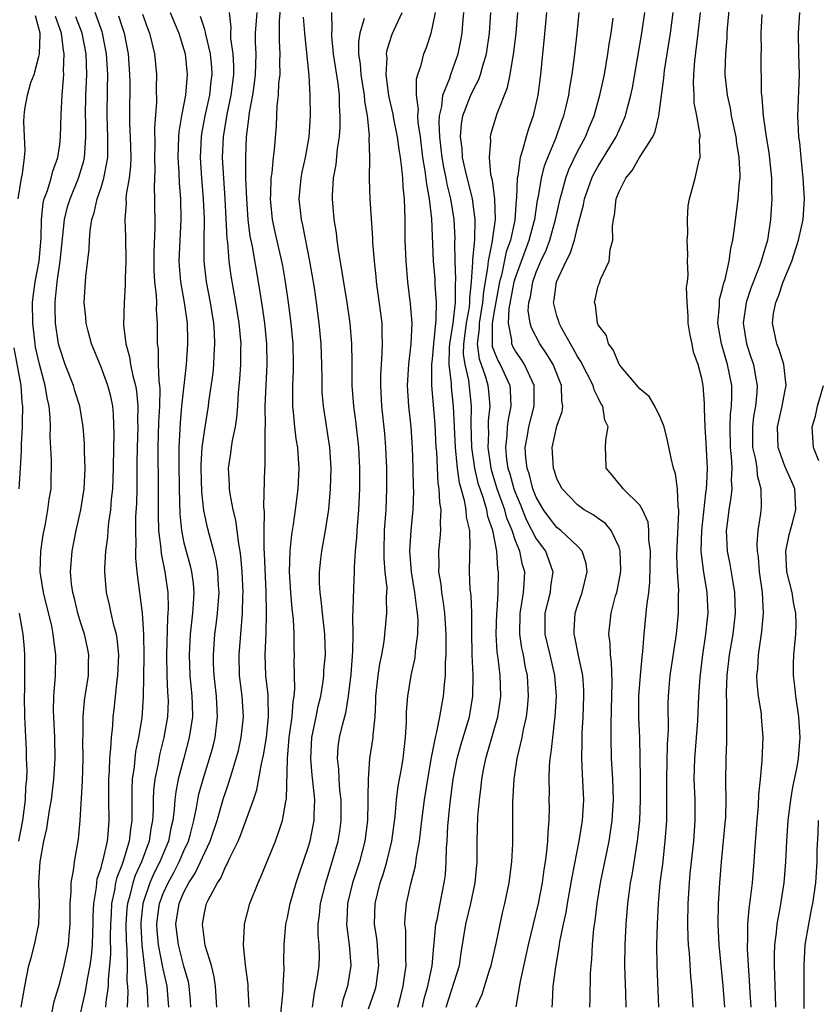
# Model space of a CAD drawing. Units: inches. Extents: x 2610000 to 2613000, y 1533000 to 1536000.
# Drawn here: x 2610405 to 2610482, y 1533757 to 1533852 of the extents above; entities that cross this region are included whole.
import ezdxf

# ---------------------------------------------------------------- set-up
doc = ezdxf.new("R2010")
doc.units = ezdxf.units.IN
doc.header["$MEASUREMENT"] = 0
doc.layers.add('LD26101533_2ft', color=133, linetype='Continuous')

msp = doc.modelspace()

# ---------------------------------------------------------------- linework, layer by layer
at = {"layer": 'LD26101533_2ft'}
for points, elevation in [([(2610427.283, 1533757), (2610427.191, 1533758.809), (2610427.185, 1533759.185), (2610426.949, 1533761.051), (2610426.75, 1533763), (2610426.851, 1533764.851), (2610426.842, 1533765), (2610427.372, 1533767), (2610428.159, 1533769), (2610428.431, 1533769.569), (2610429.828, 1533773), (2610430.241, 1533774.241), (2610430.523, 1533775), (2610430.828, 1533776.828), (2610430.895, 1533777.105), (2610430.992, 1533780.992), (2610431.163, 1533783), (2610431.436, 1533785), (2610431.531, 1533786.469), (2610431.633, 1533787), (2610431.702, 1533787.702), (2610431.638, 1533790.362), (2610431.67, 1533791), (2610431.653, 1533791.653), (2610431.65, 1533793), (2610431.571, 1533794.429), (2610431.444, 1533795.444), (2610431.302, 1533797), (2610431.183, 1533799), (2610431.236, 1533801), (2610431.4, 1533802.6), (2610431.573, 1533803.572), (2610431.782, 1533805), (2610432.03, 1533807), (2610432.115, 1533809), (2610432.061, 1533809.939), (2610431.977, 1533811), (2610431.839, 1533811.839), (2610431.7, 1533813), (2610431.587, 1533814.413), (2610431.513, 1533815), (2610431.497, 1533815.497), (2610431.515, 1533817), (2610431.572, 1533818.429), (2610431.577, 1533819), (2610431.527, 1533821), (2610431.341, 1533823), (2610431.088, 1533825), (2610430.811, 1533827), (2610430.539, 1533828.539), (2610430.45, 1533829), (2610429.8, 1533831.8), (2610429.557, 1533833), (2610429.366, 1533835), (2610429.396, 1533835.396), (2610429.43, 1533837), (2610429.519, 1533837.519), (2610429.646, 1533839), (2610429.744, 1533839.744), (2610429.923, 1533842.077), (2610429.981, 1533843.981), (2610430.112, 1533845), (2610430.165, 1533846.165), (2610430.275, 1533847), (2610430.263, 1533848.262), (2610430.292, 1533849), (2610430.225, 1533850.225), (2610430.211, 1533852.212), (2610430.408, 1533854.408)], 7890), ([(2610473.2, 1533757), (2610473.043, 1533759.043), (2610472.674, 1533763), (2610472.579, 1533765), (2610472.611, 1533767), (2610472.727, 1533769), (2610472.883, 1533771), (2610473.263, 1533774.737), (2610473.303, 1533775.303), (2610473.345, 1533777), (2610473.301, 1533778.7), (2610473.335, 1533781), (2610473.412, 1533782.587), (2610473.416, 1533783), (2610473.396, 1533783.396), (2610473.423, 1533785), (2610473.412, 1533786.588), (2610473.38, 1533787), (2610473.371, 1533787.371), (2610473.426, 1533789), (2610473.657, 1533791), (2610474.008, 1533793), (2610474.252, 1533795), (2610474.192, 1533797), (2610474.004, 1533797.997), (2610473.733, 1533799.733), (2610473.471, 1533801), (2610473.386, 1533803), (2610473.427, 1533803.428), (2610473.631, 1533805), (2610473.836, 1533806.163), (2610473.912, 1533807), (2610473.86, 1533807.86), (2610473.925, 1533809), (2610473.87, 1533810.13), (2610473.762, 1533811), (2610473.722, 1533813), (2610473.769, 1533814.231), (2610473.869, 1533815), (2610473.904, 1533815.904), (2610473.884, 1533817), (2610473.477, 1533819), (2610472.884, 1533821), (2610472.548, 1533823), (2610472.687, 1533824.687), (2610472.685, 1533825), (2610472.711, 1533825.289), (2610473, 1533826.346), (2610473.116, 1533826.884), (2610473.232, 1533827.232), (2610473.63, 1533829), (2610473.783, 1533830.217), (2610473.982, 1533831), (2610474.151, 1533832.151), (2610474.516, 1533835), (2610474.636, 1533836.636), (2610474.682, 1533837), (2610474.69, 1533837.31), (2610474.604, 1533839), (2610474.369, 1533840.369), (2610474.297, 1533841), (2610473.872, 1533843), (2610473.749, 1533843.748), (2610473.472, 1533845), (2610473.285, 1533846.715), (2610473.262, 1533847), (2610473.261, 1533847.261), (2610473.297, 1533849), (2610473.436, 1533850.564), (2610473.448, 1533851), (2610473.484, 1533851.484), (2610473.742, 1533854.258)], 7920), ([(2610404.995, 1533835), (2610405.307, 1533837), (2610405.411, 1533837.411), (2610405.615, 1533839), (2610405.68, 1533839.68), (2610405.548, 1533842.452), (2610405.568, 1533843), (2610405.652, 1533843.652), (2610405.895, 1533845), (2610406.217, 1533846.217), (2610406.531, 1533847), (2610407, 1533848.741), (2610407.052, 1533849), (2610407.125, 1533850.875), (2610407.109, 1533851), (2610406.656, 1533852.656)], 7870), ([(2610405.298, 1533757), (2610405.639, 1533759), (2610406.019, 1533761), (2610406.261, 1533761.739), (2610406.577, 1533763), (2610406.973, 1533765), (2610407.044, 1533766.956), (2610406.986, 1533769), (2610407.116, 1533771), (2610407.473, 1533773), (2610407.76, 1533774.24), (2610408.017, 1533776.017), (2610408.195, 1533777), (2610408.433, 1533779), (2610408.561, 1533781), (2610408.536, 1533783), (2610408.425, 1533785), (2610408.409, 1533785.591), (2610408.436, 1533787), (2610408.58, 1533788.58), (2610408.599, 1533789), (2610408.641, 1533791), (2610408.426, 1533792.426), (2610408.386, 1533793), (2610408.232, 1533793.768), (2610407.433, 1533797), (2610407.132, 1533799), (2610407.197, 1533801), (2610407.41, 1533802.59), (2610407.623, 1533803.623), (2610407.859, 1533805), (2610407.996, 1533806.004), (2610408.163, 1533807), (2610408.189, 1533808.189), (2610408.226, 1533809), (2610408.22, 1533809.78), (2610408.096, 1533812.096), (2610408.112, 1533813), (2610408.094, 1533813.906), (2610407.991, 1533815), (2610407.796, 1533815.796), (2610407.602, 1533817), (2610407.039, 1533819.039), (2610406.682, 1533820.681), (2610406.629, 1533821), (2610406.409, 1533823), (2610406.391, 1533825), (2610406.44, 1533825.559), (2610406.632, 1533827), (2610407.008, 1533829), (2610407.199, 1533831.2), (2610407.234, 1533833), (2610407.411, 1533834.59), (2610407.514, 1533835), (2610407.825, 1533835.825), (2610408.171, 1533837), (2610408.331, 1533837.669), (2610408.826, 1533839), (2610409, 1533840.243), (2610409.088, 1533841), (2610409.139, 1533843.139), (2610409.233, 1533845), (2610409.371, 1533846.629), (2610409.389, 1533847), (2610409.375, 1533847.375), (2610409.434, 1533849), (2610409.359, 1533849.359), (2610409.163, 1533851), (2610408.596, 1533852.596)], 7872), ([(2610408.224, 1533756.224), (2610408.479, 1533757.521), (2610409, 1533759.298), (2610409.428, 1533761), (2610409.851, 1533763), (2610409.91, 1533763.91), (2610410.015, 1533765), (2610410.005, 1533765.996), (2610410.015, 1533767), (2610410.117, 1533768.117), (2610410.113, 1533769), (2610410.369, 1533770.369), (2610410.424, 1533771), (2610410.805, 1533773.195), (2610410.967, 1533775), (2610411.199, 1533778.801), (2610411.266, 1533781), (2610411.252, 1533782.748), (2610411.276, 1533783.276), (2610411.262, 1533785), (2610411.41, 1533786.591), (2610411.461, 1533787), (2610411.769, 1533789), (2610411.78, 1533790.22), (2610411.809, 1533791), (2610411.681, 1533791.681), (2610411.384, 1533793), (2610411, 1533794.162), (2610410.75, 1533795), (2610410.419, 1533796.419), (2610410.261, 1533797), (2610410.148, 1533797.852), (2610410.046, 1533799), (2610410.198, 1533801), (2610410.593, 1533803), (2610411.055, 1533805), (2610411.373, 1533807), (2610411.463, 1533809), (2610411.396, 1533810.604), (2610411.39, 1533811.39), (2610411.264, 1533813), (2610410.933, 1533815), (2610410.476, 1533816.476), (2610410.328, 1533817), (2610409.544, 1533819), (2610409, 1533820.601), (2610408.898, 1533821), (2610408.605, 1533823), (2610408.553, 1533824.553), (2610408.552, 1533825), (2610408.606, 1533825.394), (2610408.749, 1533827), (2610409.044, 1533829), (2610409.458, 1533833), (2610409.77, 1533834.23), (2610409.997, 1533835), (2610410.82, 1533837), (2610411.335, 1533838.665), (2610411.406, 1533839), (2610411.413, 1533839.413), (2610411.533, 1533841), (2610411.517, 1533842.483), (2610411.495, 1533843), (2610411.541, 1533845), (2610411.616, 1533847), (2610411.544, 1533849), (2610411.159, 1533851), (2610410.561, 1533852.561)], 7874), ([(2610411, 1533756.35), (2610411.498, 1533758.502), (2610411.675, 1533759.675), (2610411.941, 1533761), (2610412.075, 1533761.925), (2610412.171, 1533763), (2610412.193, 1533764.193), (2610412.228, 1533765), (2610412.233, 1533765.767), (2610412.286, 1533767), (2610412.551, 1533768.551), (2610412.583, 1533769), (2610412.632, 1533769.368), (2610413, 1533770.441), (2610413.103, 1533770.897), (2610413.209, 1533771.209), (2610413.604, 1533773), (2610413.68, 1533773.68), (2610413.771, 1533775), (2610413.746, 1533777), (2610413.747, 1533779), (2610413.808, 1533779.808), (2610413.837, 1533781), (2610413.954, 1533781.954), (2610413.992, 1533783), (2610414.128, 1533784.128), (2610414.178, 1533785), (2610414.267, 1533785.733), (2610414.557, 1533788.557), (2610414.62, 1533789), (2610414.704, 1533791), (2610414.565, 1533792.565), (2610414.486, 1533793), (2610414.276, 1533793.724), (2610413.983, 1533795), (2610413.816, 1533795.816), (2610413.524, 1533797), (2610413.363, 1533799), (2610413.365, 1533799.365), (2610413.47, 1533801), (2610413.659, 1533802.341), (2610413.695, 1533803), (2610413.759, 1533803.759), (2610413.94, 1533805), (2610414.01, 1533806.01), (2610414.126, 1533807), (2610414.201, 1533809), (2610414.23, 1533811), (2610414.273, 1533812.273), (2610414.211, 1533814.211), (2610414.121, 1533815), (2610413.925, 1533815.925), (2610413.634, 1533817), (2610413, 1533818.745), (2610412.087, 1533821), (2610411.758, 1533822.242), (2610411.571, 1533823), (2610411.537, 1533823.537), (2610411.371, 1533825), (2610411.51, 1533827.51), (2610411.854, 1533830.146), (2610411.886, 1533831), (2610411.953, 1533831.953), (2610412.116, 1533833), (2610412.343, 1533833.657), (2610412.622, 1533835), (2610413, 1533836.1), (2610413.278, 1533837), (2610413.315, 1533837.315), (2610413.657, 1533839), (2610413.639, 1533839.639), (2610413.66, 1533841), (2610413.572, 1533843), (2610413.602, 1533845.602), (2610413.639, 1533847), (2610413.534, 1533849), (2610413.146, 1533851), (2610413.112, 1533851.112), (2610412.419, 1533853)], 7876), ([(2610414.683, 1533852.683), (2610415, 1533851.659), (2610415.232, 1533851), (2610415.625, 1533849), (2610415.757, 1533847), (2610415.768, 1533846.231), (2610415.746, 1533843), (2610415.757, 1533842.243), (2610415.82, 1533841), (2610415.871, 1533839), (2610415.846, 1533838.154), (2610415.707, 1533837), (2610415.428, 1533835.428), (2610415.403, 1533835), (2610415.404, 1533834.596), (2610415.279, 1533833), (2610415.341, 1533831.341), (2610415.376, 1533829), (2610415.322, 1533827.322), (2610415.331, 1533826.669), (2610415.225, 1533825), (2610415.164, 1533822.836), (2610415.375, 1533821), (2610415.742, 1533819.742), (2610415.852, 1533819), (2610416.068, 1533817.932), (2610416.324, 1533817), (2610416.428, 1533816.428), (2610416.555, 1533815), (2610416.527, 1533813.473), (2610416.542, 1533813), (2610416.468, 1533811), (2610416.46, 1533809.54), (2610416.436, 1533808.436), (2610416.442, 1533807), (2610416.415, 1533805.585), (2610416.336, 1533804.336), (2610416.318, 1533803), (2610416.366, 1533801.634), (2610416.334, 1533801), (2610416.331, 1533800.331), (2610416.461, 1533799), (2610416.692, 1533797), (2610416.742, 1533796.742), (2610416.955, 1533795), (2610417.101, 1533793), (2610417.131, 1533790.869), (2610417.07, 1533786.93), (2610416.925, 1533784.925), (2610416.606, 1533783), (2610416.321, 1533781.679), (2610416.242, 1533781), (2610416.18, 1533780.18), (2610416.011, 1533779), (2610415.96, 1533778.04), (2610415.972, 1533775.972), (2610415.958, 1533775), (2610415.836, 1533774.164), (2610415.724, 1533773), (2610415.172, 1533771.172), (2610415, 1533770.699), (2610414.507, 1533769.493), (2610414.396, 1533769), (2610414.291, 1533768.291), (2610413.997, 1533767), (2610413.962, 1533765.962), (2610413.9, 1533765), (2610413.884, 1533763.884), (2610413.909, 1533762.091), (2610413.825, 1533761), (2610413.673, 1533759.673), (2610413.667, 1533759), (2610413.462, 1533757.462), (2610413.44, 1533757)], 7878), ([(2610417, 1533852.833), (2610417.491, 1533851.491), (2610417.686, 1533851), (2610418.158, 1533849), (2610418.341, 1533847), (2610418.327, 1533845.673), (2610418.333, 1533844.333), (2610418.141, 1533841.859), (2610418.172, 1533840.172), (2610418.154, 1533839), (2610418.184, 1533837.816), (2610418.113, 1533836.114), (2610418.158, 1533835), (2610418.193, 1533832.193), (2610418.086, 1533829.914), (2610418.082, 1533829), (2610418.09, 1533828.09), (2610418.155, 1533827), (2610418.324, 1533825.676), (2610418.336, 1533825), (2610418.319, 1533824.319), (2610418.418, 1533823), (2610418.398, 1533821.602), (2610418.409, 1533821), (2610418.495, 1533820.495), (2610418.513, 1533819), (2610418.558, 1533817.442), (2610418.634, 1533817), (2610418.664, 1533816.664), (2610418.625, 1533815), (2610418.541, 1533813.459), (2610418.472, 1533811), (2610418.51, 1533807), (2610418.494, 1533804.494), (2610418.543, 1533803), (2610418.757, 1533801.243), (2610418.783, 1533800.783), (2610419.144, 1533799), (2610419.428, 1533797), (2610419.475, 1533795.475), (2610419.454, 1533795), (2610419.409, 1533794.591), (2610419.302, 1533791), (2610419.355, 1533789), (2610419.419, 1533787.419), (2610419.454, 1533787), (2610419.458, 1533786.542), (2610419.406, 1533785), (2610419.069, 1533783), (2610418.65, 1533781.35), (2610418.505, 1533780.505), (2610418.196, 1533779), (2610418.07, 1533777.93), (2610418.024, 1533777), (2610418.01, 1533776.01), (2610417.947, 1533775), (2610417.797, 1533774.203), (2610417.634, 1533773), (2610416.896, 1533771), (2610416.289, 1533769.71), (2610416.052, 1533769), (2610415.759, 1533767.758), (2610415.533, 1533767), (2610415.486, 1533766.514), (2610415.393, 1533765), (2610415.417, 1533763.418), (2610415.439, 1533763), (2610415.492, 1533762.508), (2610415.51, 1533761), (2610415.499, 1533759.5), (2610415.556, 1533759), (2610415.578, 1533758.422), (2610415.515, 1533757)], 7880), ([(2610419.683, 1533853), (2610420.055, 1533852.055), (2610420.515, 1533851), (2610421, 1533849.409), (2610421.111, 1533849), (2610421.309, 1533847), (2610421.152, 1533845), (2610420.776, 1533843), (2610420.517, 1533841.483), (2610420.484, 1533841), (2610420.416, 1533839), (2610420.498, 1533837.502), (2610420.528, 1533836.528), (2610420.654, 1533835), (2610420.703, 1533833), (2610420.497, 1533829), (2610420.524, 1533828.524), (2610420.659, 1533827), (2610421.033, 1533825), (2610421.314, 1533823), (2610421.334, 1533821.334), (2610421.351, 1533821), (2610421.208, 1533819), (2610420.777, 1533815), (2610420.617, 1533813.383), (2610420.503, 1533811), (2610420.497, 1533809.503), (2610420.536, 1533807), (2610420.598, 1533804.598), (2610420.757, 1533803), (2610421, 1533801.804), (2610421.196, 1533801), (2610421.586, 1533799.586), (2610421.728, 1533799), (2610421.881, 1533797.881), (2610421.954, 1533797), (2610421.902, 1533795.902), (2610421.827, 1533795), (2610421.593, 1533793), (2610421.489, 1533791), (2610421.58, 1533789), (2610421.764, 1533787), (2610421.799, 1533786.201), (2610421.809, 1533785), (2610421.515, 1533783), (2610420.975, 1533781.025), (2610420.453, 1533779), (2610420.216, 1533777.784), (2610420.125, 1533777), (2610420.061, 1533776.061), (2610419.918, 1533775), (2610419.74, 1533774.26), (2610419.512, 1533773), (2610419, 1533771.789), (2610418.684, 1533771), (2610418.106, 1533769.894), (2610417.705, 1533769), (2610417.027, 1533767), (2610416.843, 1533765.157), (2610416.836, 1533764.836), (2610416.934, 1533763), (2610417.173, 1533761), (2610417.351, 1533759.351), (2610417.422, 1533759), (2610417.459, 1533758.541), (2610417.521, 1533757)], 7882), ([(2610419.54, 1533757), (2610419.365, 1533759), (2610419, 1533760.681), (2610418.55, 1533763), (2610418.421, 1533764.421), (2610418.389, 1533765), (2610418.446, 1533765.554), (2610418.641, 1533767), (2610419, 1533767.966), (2610419.459, 1533769), (2610420.014, 1533769.986), (2610420.543, 1533771), (2610421, 1533772.068), (2610421.429, 1533773), (2610421.598, 1533773.598), (2610421.955, 1533775), (2610422.223, 1533776.223), (2610422.343, 1533777), (2610422.449, 1533777.551), (2610422.844, 1533779), (2610423.474, 1533781), (2610423.806, 1533782.194), (2610424.014, 1533783), (2610424.25, 1533785), (2610424.133, 1533787), (2610423.91, 1533789), (2610423.865, 1533790.136), (2610423.848, 1533791), (2610423.993, 1533793), (2610424.113, 1533793.887), (2610424.239, 1533795), (2610424.39, 1533797), (2610424.336, 1533797.664), (2610424.277, 1533799), (2610424.103, 1533800.103), (2610423.88, 1533801), (2610423.457, 1533802.543), (2610423.283, 1533803.283), (2610422.932, 1533804.932), (2610422.728, 1533806.728), (2610422.662, 1533809), (2610422.663, 1533809.336), (2610422.768, 1533811), (2610423, 1533812.783), (2610423.372, 1533815), (2610423.416, 1533815.416), (2610423.81, 1533818.19), (2610423.881, 1533819), (2610423.917, 1533819.917), (2610423.993, 1533821), (2610423.941, 1533822.058), (2610423.871, 1533823), (2610423.545, 1533825), (2610423.167, 1533827), (2610422.95, 1533829), (2610422.946, 1533830.946), (2610422.973, 1533833.027), (2610422.884, 1533835), (2610422.715, 1533837), (2610422.595, 1533839), (2610422.682, 1533841), (2610422.722, 1533841.278), (2610423.055, 1533843), (2610423.502, 1533845), (2610423.641, 1533846.359), (2610423.724, 1533847), (2610423.685, 1533847.685), (2610423.564, 1533849), (2610423.117, 1533850.884), (2610423.088, 1533851.088), (2610423, 1533851.333), (2610422.61, 1533852.61)], 7884), ([(2610421.672, 1533757), (2610421.636, 1533757.636), (2610421.504, 1533759), (2610421.425, 1533759.424), (2610421, 1533760.946), (2610420.457, 1533763), (2610420.22, 1533765), (2610420.538, 1533767), (2610421, 1533768.079), (2610421.482, 1533769), (2610422.094, 1533769.907), (2610422.607, 1533771), (2610423, 1533771.908), (2610423.535, 1533773), (2610424.203, 1533775), (2610424.828, 1533777.172), (2610425, 1533777.713), (2610425.337, 1533778.663), (2610425.607, 1533779.606), (2610426.052, 1533781), (2610426.251, 1533781.749), (2610426.527, 1533783), (2610426.735, 1533785), (2610426.603, 1533787), (2610426.361, 1533789), (2610426.317, 1533791), (2610426.642, 1533795), (2610426.688, 1533796.688), (2610426.708, 1533797), (2610426.634, 1533799), (2610426.505, 1533800.505), (2610426.429, 1533801), (2610426.282, 1533801.718), (2610425.997, 1533803.997), (2610425.75, 1533805), (2610425.459, 1533806.541), (2610425.405, 1533807), (2610425.398, 1533807.398), (2610425.314, 1533809), (2610425.533, 1533810.467), (2610425.59, 1533811), (2610425.688, 1533811.688), (2610425.967, 1533813), (2610426.111, 1533813.889), (2610426.204, 1533815), (2610426.278, 1533816.278), (2610426.401, 1533817.599), (2610426.479, 1533819), (2610426.49, 1533820.49), (2610426.509, 1533821), (2610426.334, 1533823), (2610426.014, 1533825), (2610425.567, 1533827.567), (2610425.37, 1533829), (2610425.224, 1533830.776), (2610425.171, 1533831.171), (2610424.978, 1533835), (2610424.836, 1533837), (2610424.733, 1533839), (2610424.808, 1533841), (2610425.175, 1533843.175), (2610425.568, 1533845), (2610425.819, 1533847), (2610425.826, 1533847.825), (2610425.758, 1533849), (2610425.535, 1533850.465), (2610425.509, 1533851), (2610425.554, 1533851.554), (2610425.384, 1533853)], 7886), ([(2610424.162, 1533757), (2610424.04, 1533759), (2610423.917, 1533759.917), (2610423.655, 1533761), (2610423.056, 1533762.944), (2610422.777, 1533765), (2610423, 1533766.247), (2610423.18, 1533767), (2610423.328, 1533767.328), (2610424.226, 1533769), (2610424.552, 1533769.448), (2610425, 1533770.523), (2610425.184, 1533770.815), (2610425.453, 1533771.453), (2610426.218, 1533773), (2610426.453, 1533773.547), (2610427.699, 1533777), (2610428.032, 1533777.968), (2610428.484, 1533780.484), (2610428.689, 1533781.311), (2610428.96, 1533783), (2610429.167, 1533785), (2610429.124, 1533786.876), (2610429.13, 1533787.13), (2610428.918, 1533789), (2610428.838, 1533791), (2610428.926, 1533793.075), (2610428.976, 1533795), (2610428.933, 1533797.066), (2610428.789, 1533800.789), (2610428.744, 1533801.256), (2610428.729, 1533803), (2610428.762, 1533804.762), (2610428.696, 1533805.304), (2610428.801, 1533809), (2610428.823, 1533809.178), (2610428.845, 1533811), (2610428.823, 1533812.822), (2610428.857, 1533813.143), (2610428.851, 1533815), (2610429.018, 1533819), (2610428.994, 1533821), (2610428.803, 1533823), (2610428.584, 1533824.584), (2610428.203, 1533827), (2610427.601, 1533830.399), (2610427.397, 1533831.397), (2610427.212, 1533833), (2610427.07, 1533835), (2610426.988, 1533837.012), (2610426.961, 1533839), (2610427.031, 1533841), (2610427.275, 1533842.725), (2610427.328, 1533843.328), (2610427.646, 1533845), (2610427.818, 1533846.181), (2610427.91, 1533847), (2610427.944, 1533847.944), (2610427.954, 1533849), (2610427.905, 1533850.095), (2610427.9, 1533851), (2610428.078, 1533853)], 7888), ([(2610430.366, 1533756.365), (2610430.567, 1533758.567), (2610430.574, 1533759), (2610430.666, 1533760.666), (2610430.637, 1533761.363), (2610430.686, 1533763), (2610430.849, 1533765), (2610431, 1533765.651), (2610431.257, 1533767), (2610431.843, 1533769), (2610432.128, 1533769.872), (2610433, 1533772.386), (2610433.179, 1533773), (2610433.485, 1533774.515), (2610433.568, 1533775), (2610433.567, 1533775.567), (2610433.618, 1533777), (2610433.479, 1533778.521), (2610433.379, 1533779.379), (2610433.238, 1533781), (2610433.348, 1533783), (2610433.77, 1533785), (2610433.971, 1533786.03), (2610434.209, 1533787), (2610434.434, 1533788.434), (2610434.496, 1533789), (2610434.518, 1533789.482), (2610434.649, 1533791), (2610434.601, 1533793), (2610434.376, 1533795), (2610434.256, 1533796.256), (2610434.142, 1533797), (2610434.088, 1533797.912), (2610434.083, 1533799), (2610434.223, 1533800.223), (2610434.294, 1533801), (2610434.659, 1533803), (2610434.983, 1533805.017), (2610435.158, 1533807), (2610435.201, 1533809), (2610435.068, 1533811), (2610434.455, 1533815), (2610434.35, 1533816.35), (2610434.328, 1533817), (2610434.336, 1533817.664), (2610434.312, 1533819), (2610434.245, 1533821), (2610434.06, 1533823), (2610433.798, 1533825), (2610433.591, 1533826.409), (2610433.16, 1533829), (2610432.467, 1533832.467), (2610432.333, 1533833), (2610432.134, 1533835), (2610432.317, 1533837), (2610432.426, 1533837.574), (2610432.747, 1533839), (2610433.093, 1533841), (2610433.204, 1533843), (2610433.181, 1533845), (2610433.078, 1533846.922), (2610432.654, 1533851), (2610432.531, 1533852.531)], 7892), ([(2610433.402, 1533757), (2610433.596, 1533758.404), (2610433.74, 1533759), (2610433.886, 1533759.886), (2610434.039, 1533761), (2610434.068, 1533761.932), (2610434.037, 1533763), (2610433.958, 1533763.958), (2610433.962, 1533765), (2610434.089, 1533765.911), (2610434.185, 1533767), (2610434.702, 1533769), (2610435.322, 1533771), (2610435.878, 1533773), (2610436.038, 1533773.962), (2610436.186, 1533775), (2610436.181, 1533777), (2610436.063, 1533777.937), (2610435.976, 1533779), (2610435.947, 1533779.947), (2610435.814, 1533781), (2610435.9, 1533782.1), (2610436.019, 1533783), (2610436.328, 1533784.328), (2610436.613, 1533785.387), (2610436.877, 1533787), (2610437.131, 1533789.131), (2610437.318, 1533791.318), (2610437.337, 1533793), (2610437.299, 1533794.701), (2610437.347, 1533795.347), (2610437.387, 1533797.386), (2610437.474, 1533799), (2610437.466, 1533799.466), (2610437.568, 1533801), (2610437.693, 1533802.308), (2610437.717, 1533803), (2610437.878, 1533805), (2610437.968, 1533807), (2610437.972, 1533809), (2610437.87, 1533811), (2610437.584, 1533813.584), (2610437.403, 1533815), (2610437.252, 1533817), (2610437.223, 1533818.777), (2610437.233, 1533819.233), (2610437.214, 1533821), (2610437.057, 1533823), (2610436.756, 1533825), (2610435.913, 1533830.087), (2610435.791, 1533831), (2610435.715, 1533831.715), (2610435.51, 1533833), (2610435.336, 1533835), (2610435.341, 1533835.341), (2610435.441, 1533837), (2610435.685, 1533838.315), (2610435.83, 1533839.83), (2610436.006, 1533841), (2610436.073, 1533841.927), (2610436.089, 1533843), (2610436.014, 1533844.014), (2610436, 1533845), (2610435.877, 1533846.123), (2610435.435, 1533849), (2610435.277, 1533850.723), (2610435.275, 1533851), (2610435.321, 1533851.321), (2610435.287, 1533853)], 7894), ([(2610438.812, 1533756.813), (2610439.429, 1533758.571), (2610439.551, 1533759), (2610439.828, 1533761), (2610439.721, 1533762.279), (2610439.68, 1533763), (2610439.612, 1533763.611), (2610439.395, 1533765), (2610439.446, 1533767), (2610439.943, 1533769), (2610440.217, 1533769.783), (2610440.595, 1533771), (2610441.075, 1533773), (2610441.381, 1533775.381), (2610441.532, 1533777), (2610441.694, 1533778.306), (2610442.004, 1533780.004), (2610442.161, 1533781), (2610442.395, 1533783), (2610442.484, 1533784.484), (2610442.499, 1533785.501), (2610442.621, 1533787), (2610442.949, 1533789), (2610443.31, 1533790.689), (2610443.355, 1533791.355), (2610443.574, 1533793), (2610443.595, 1533794.405), (2610443.557, 1533795), (2610443.475, 1533795.475), (2610443.295, 1533797), (2610442.958, 1533799), (2610442.811, 1533801), (2610442.928, 1533803), (2610443.116, 1533805), (2610443.176, 1533806.824), (2610443.159, 1533807.16), (2610443.139, 1533809), (2610443.076, 1533811), (2610442.931, 1533813), (2610442.706, 1533815), (2610442.58, 1533817), (2610442.696, 1533819), (2610442.938, 1533821), (2610443.015, 1533823.015), (2610442.866, 1533824.866), (2610442.614, 1533827), (2610442.442, 1533829), (2610442.369, 1533831), (2610442.363, 1533833), (2610442.293, 1533835), (2610442.153, 1533836.153), (2610442.114, 1533837), (2610442.042, 1533837.957), (2610441.893, 1533839), (2610441.763, 1533839.763), (2610441.608, 1533841), (2610441.267, 1533842.733), (2610441.192, 1533843.192), (2610440.825, 1533844.824), (2610440.754, 1533845.246), (2610440.526, 1533847), (2610440.601, 1533848.601), (2610440.562, 1533849), (2610440.618, 1533849.382), (2610441.108, 1533850.892), (2610441.258, 1533851.258), (2610442.053, 1533853)], 7898), ([(2610441.633, 1533757), (2610441.926, 1533758.074), (2610442.152, 1533759), (2610442.361, 1533760.361), (2610442.441, 1533761), (2610442.409, 1533761.591), (2610442.43, 1533763), (2610442.405, 1533764.405), (2610442.33, 1533765), (2610442.35, 1533765.65), (2610442.472, 1533767), (2610442.888, 1533768.888), (2610443.361, 1533770.639), (2610443.453, 1533771.453), (2610443.729, 1533773), (2610443.875, 1533774.125), (2610443.96, 1533775), (2610444.231, 1533777), (2610444.551, 1533779), (2610444.9, 1533781.1), (2610445.276, 1533783), (2610445.386, 1533783.386), (2610445.712, 1533785), (2610445.885, 1533786.115), (2610446.068, 1533787), (2610446.146, 1533788.146), (2610446.247, 1533789), (2610446.257, 1533790.257), (2610446.317, 1533791), (2610446.303, 1533792.303), (2610446.326, 1533793), (2610446.199, 1533795), (2610446.061, 1533796.06), (2610445.899, 1533797), (2610445.816, 1533797.816), (2610445.606, 1533799), (2610445.623, 1533799.622), (2610445.589, 1533801), (2610445.731, 1533802.269), (2610445.792, 1533803), (2610445.752, 1533803.752), (2610445.831, 1533805), (2610445.691, 1533805.691), (2610445.651, 1533807), (2610445.549, 1533807.549), (2610445.401, 1533810.599), (2610445.362, 1533811), (2610445.238, 1533813.238), (2610444.933, 1533817), (2610444.941, 1533819), (2610445, 1533819.551), (2610445.11, 1533821), (2610445.301, 1533823), (2610445.347, 1533823.348), (2610445.368, 1533825), (2610445.249, 1533826.751), (2610445.237, 1533827.237), (2610445.093, 1533829), (2610444.927, 1533833.073), (2610444.718, 1533835), (2610444.43, 1533836.429), (2610444.3, 1533837.7), (2610444.073, 1533839), (2610443.821, 1533841), (2610443.622, 1533842.378), (2610443.587, 1533843), (2610443.631, 1533843.631), (2610443.441, 1533845), (2610443.453, 1533846.547), (2610443.587, 1533847), (2610443.892, 1533847.892), (2610444.166, 1533849), (2610444.404, 1533849.596), (2610444.86, 1533851), (2610445, 1533851.559), (2610445.282, 1533853)], 7900), ([(2610444.033, 1533757), (2610444.204, 1533757.795), (2610444.544, 1533759), (2610444.965, 1533760.965), (2610445.121, 1533762.879), (2610445.158, 1533763.158), (2610445.326, 1533765), (2610445.43, 1533765.43), (2610445.722, 1533767), (2610446.126, 1533769), (2610446.233, 1533769.767), (2610446.325, 1533771), (2610446.344, 1533772.344), (2610446.402, 1533773), (2610446.476, 1533774.476), (2610446.695, 1533776.695), (2610446.988, 1533779), (2610447.375, 1533781), (2610447.729, 1533782.271), (2610448.554, 1533785), (2610448.901, 1533787), (2610448.922, 1533789.078), (2610448.834, 1533791), (2610448.788, 1533793.212), (2610448.78, 1533795), (2610448.713, 1533796.713), (2610448.633, 1533797.367), (2610448.57, 1533799), (2610448.594, 1533800.594), (2610448.606, 1533801), (2610448.637, 1533801.363), (2610448.586, 1533803), (2610448.284, 1533804.285), (2610448.255, 1533805), (2610448.097, 1533805.903), (2610447.591, 1533807.591), (2610447.397, 1533809), (2610447.212, 1533811), (2610447.024, 1533815), (2610446.836, 1533816.836), (2610446.825, 1533817.175), (2610446.618, 1533819), (2610446.64, 1533820.64), (2610446.668, 1533821), (2610446.995, 1533822.995), (2610447.215, 1533825), (2610447.207, 1533826.793), (2610447.244, 1533827.244), (2610447.179, 1533829), (2610447.159, 1533830.841), (2610447.18, 1533831.18), (2610447.099, 1533833), (2610446.777, 1533835), (2610446.409, 1533836.409), (2610446.31, 1533837), (2610446.077, 1533838.077), (2610445.925, 1533839), (2610445.845, 1533839.845), (2610445.707, 1533841), (2610445.64, 1533842.36), (2610445.679, 1533843), (2610445.901, 1533843.901), (2610445.992, 1533845), (2610446.662, 1533846.662), (2610446.753, 1533847), (2610447, 1533847.651), (2610447.472, 1533849), (2610447.726, 1533850.274), (2610447.843, 1533851), (2610447.915, 1533851.915), (2610448.031, 1533853)], 7902), ([(2610446.316, 1533757), (2610447.587, 1533761), (2610447.753, 1533762.247), (2610448.211, 1533765), (2610448.701, 1533767), (2610449.12, 1533769), (2610449.306, 1533771), (2610449.318, 1533773), (2610449.382, 1533775.382), (2610449.522, 1533777), (2610449.691, 1533778.309), (2610449.75, 1533779), (2610449.906, 1533779.906), (2610450.127, 1533781), (2610450.341, 1533781.659), (2610451.3, 1533785), (2610451.518, 1533786.481), (2610451.577, 1533787), (2610451.519, 1533789), (2610451.332, 1533790.668), (2610451.238, 1533791.238), (2610451.134, 1533793), (2610451.199, 1533795), (2610451.231, 1533795.231), (2610451.34, 1533797), (2610451.372, 1533799), (2610451.306, 1533799.306), (2610451.194, 1533801), (2610450.819, 1533803), (2610450.349, 1533804.349), (2610450.243, 1533805), (2610449.922, 1533806.078), (2610449.586, 1533807), (2610449.443, 1533807.443), (2610449.07, 1533809), (2610448.806, 1533811), (2610448.734, 1533813.266), (2610448.756, 1533815), (2610448.491, 1533817.509), (2610448.138, 1533819), (2610448, 1533820), (2610448.011, 1533821), (2610448.266, 1533823), (2610448.549, 1533824.549), (2610448.598, 1533825), (2610448.596, 1533825.404), (2610448.759, 1533827), (2610448.881, 1533828.881), (2610448.875, 1533829.125), (2610449.071, 1533831.071), (2610449.124, 1533833), (2610448.859, 1533835), (2610448.145, 1533837.855), (2610447.9, 1533839), (2610447.855, 1533839.855), (2610447.71, 1533841), (2610447.795, 1533842.205), (2610447.932, 1533843), (2610448.515, 1533844.515), (2610448.679, 1533845), (2610449, 1533845.675), (2610449.473, 1533846.527), (2610449.636, 1533847), (2610449.852, 1533847.852), (2610450.205, 1533849), (2610450.495, 1533851), (2610450.64, 1533853)], 7904), ([(2610449.203, 1533757), (2610449.772, 1533758.229), (2610450.463, 1533760.463), (2610450.652, 1533761), (2610450.706, 1533761.293), (2610451.13, 1533763.13), (2610451.521, 1533765), (2610451.79, 1533766.21), (2610451.985, 1533767), (2610452.385, 1533769), (2610452.652, 1533771), (2610452.75, 1533772.75), (2610452.762, 1533773.238), (2610452.759, 1533776.759), (2610452.878, 1533779), (2610453.164, 1533781), (2610453.642, 1533783), (2610453.788, 1533783.789), (2610454.076, 1533785), (2610454.172, 1533785.828), (2610454.263, 1533787), (2610454.158, 1533789), (2610453.947, 1533789.947), (2610453.769, 1533791), (2610453.622, 1533791.622), (2610453.411, 1533793), (2610453.449, 1533795), (2610453.559, 1533795.559), (2610453.774, 1533797), (2610453.841, 1533797.841), (2610453.892, 1533799), (2610453.676, 1533799.676), (2610453.414, 1533801), (2610453, 1533802.002), (2610452.67, 1533803), (2610452.182, 1533804.182), (2610451.966, 1533805), (2610451.252, 1533807), (2610450.712, 1533808.712), (2610450.642, 1533809), (2610450.369, 1533811), (2610450.417, 1533812.416), (2610450.4, 1533813), (2610450.407, 1533813.593), (2610450.56, 1533815), (2610450.44, 1533816.44), (2610450.377, 1533817), (2610450.11, 1533817.89), (2610449.52, 1533819.52), (2610449.325, 1533821), (2610449.525, 1533822.475), (2610449.521, 1533823), (2610449.861, 1533825), (2610449.946, 1533826.054), (2610450.348, 1533828.348), (2610450.389, 1533829), (2610450.759, 1533830.759), (2610451.061, 1533833), (2610451.008, 1533835.008), (2610450.784, 1533836.784), (2610450.636, 1533837.364), (2610450.485, 1533839), (2610450.612, 1533840.612), (2610450.58, 1533841), (2610450.657, 1533841.343), (2610451.228, 1533843.228), (2610452.24, 1533845.76), (2610452.484, 1533847), (2610452.854, 1533849.146), (2610453.084, 1533851), (2610453.244, 1533853)], 7906), ([(2610456.003, 1533853), (2610455.755, 1533850.245), (2610455.612, 1533849), (2610455.412, 1533847), (2610455.15, 1533845), (2610454.701, 1533843), (2610454.253, 1533841.747), (2610454.035, 1533841), (2610453.691, 1533839.691), (2610453.445, 1533839), (2610453.224, 1533837.224), (2610453.168, 1533837), (2610453.116, 1533835.116), (2610453.086, 1533834.914), (2610452.94, 1533832.94), (2610452.512, 1533831), (2610452.12, 1533829.88), (2610451.641, 1533827.641), (2610451.462, 1533827), (2610451, 1533824.526), (2610450.757, 1533823), (2610450.769, 1533821.231), (2610450.738, 1533821), (2610450.768, 1533820.768), (2610451, 1533820.111), (2610451.329, 1533819.329), (2610451.514, 1533819), (2610452.452, 1533817), (2610452.502, 1533816.502), (2610452.56, 1533815), (2610452.284, 1533813.716), (2610452.203, 1533813), (2610452.17, 1533812.17), (2610452.03, 1533811), (2610452.148, 1533809.852), (2610452.273, 1533809), (2610452.448, 1533808.448), (2610452.859, 1533807), (2610453, 1533806.613), (2610453.478, 1533805.478), (2610454.049, 1533804.048), (2610455, 1533802.189), (2610455.888, 1533801), (2610456.189, 1533800.189), (2610456.602, 1533799), (2610456.396, 1533797.604), (2610456.342, 1533797), (2610456.139, 1533796.139), (2610455.844, 1533795), (2610455.834, 1533793), (2610456.319, 1533791), (2610456.774, 1533789), (2610456.916, 1533787), (2610456.816, 1533785), (2610456.778, 1533784.778), (2610456.576, 1533783), (2610456.432, 1533781.568), (2610456.321, 1533781), (2610456.248, 1533780.249), (2610456.212, 1533779), (2610456.245, 1533777.755), (2610456.235, 1533777), (2610456.246, 1533776.246), (2610456.228, 1533775), (2610456.112, 1533773.888), (2610456.094, 1533773), (2610456.011, 1533772.011), (2610455.865, 1533771), (2610455.738, 1533770.262), (2610455.574, 1533769), (2610455.19, 1533767), (2610454.696, 1533765), (2610454.223, 1533763), (2610454.018, 1533761.982), (2610453.465, 1533759.465), (2610453.034, 1533757.034)], 7908), ([(2610456.543, 1533757), (2610456.584, 1533757.416), (2610456.658, 1533759), (2610456.897, 1533760.897), (2610457.233, 1533762.767), (2610457.301, 1533763.301), (2610457.641, 1533765), (2610457.888, 1533766.112), (2610458.026, 1533767), (2610458.472, 1533769.528), (2610459.167, 1533773), (2610459.49, 1533775), (2610459.597, 1533777), (2610459.465, 1533779.464), (2610459.399, 1533781), (2610459.44, 1533782.56), (2610459.433, 1533783), (2610459.448, 1533783.448), (2610459.542, 1533785), (2610459.619, 1533787), (2610459.599, 1533787.599), (2610459.499, 1533789), (2610459.08, 1533790.92), (2610458.731, 1533792.731), (2610458.657, 1533793), (2610458.662, 1533793.338), (2610458.769, 1533795), (2610459, 1533795.734), (2610459.429, 1533797), (2610459.91, 1533799), (2610459.82, 1533799.82), (2610459.446, 1533801), (2610459, 1533801.476), (2610457.379, 1533803), (2610457, 1533803.29), (2610456.244, 1533804.244), (2610455.696, 1533805), (2610455, 1533806.219), (2610454.695, 1533807), (2610454.354, 1533808.354), (2610454.125, 1533809), (2610454.006, 1533809.995), (2610453.949, 1533811), (2610454.174, 1533812.174), (2610454.303, 1533813), (2610454.813, 1533815), (2610454.802, 1533817), (2610454.601, 1533817.399), (2610453.885, 1533819), (2610453.544, 1533819.544), (2610453, 1533820.3), (2610452.748, 1533820.748), (2610452.641, 1533821), (2610452.637, 1533821.363), (2610452.318, 1533823), (2610452.4, 1533824.4), (2610452.889, 1533827), (2610453, 1533827.397), (2610453.571, 1533829), (2610454.329, 1533831), (2610454.816, 1533832.816), (2610454.861, 1533833), (2610455.137, 1533834.863), (2610455.216, 1533835.216), (2610455.506, 1533837), (2610455.805, 1533838.195), (2610456.121, 1533839), (2610456.918, 1533840.918), (2610457.479, 1533842.521), (2610457.668, 1533843), (2610457.904, 1533843.904), (2610458.162, 1533845), (2610458.26, 1533845.74), (2610458.492, 1533847), (2610458.698, 1533848.698), (2610458.95, 1533851), (2610459.144, 1533853)], 7910), ([(2610463.689, 1533757), (2610463.656, 1533758.344), (2610463.558, 1533761), (2610463.579, 1533763), (2610463.682, 1533765), (2610463.797, 1533766.203), (2610463.853, 1533767), (2610463.97, 1533767.97), (2610464.119, 1533769), (2610464.263, 1533769.737), (2610464.789, 1533773), (2610465, 1533775), (2610465.077, 1533777), (2610465.062, 1533779.062), (2610464.999, 1533783), (2610464.917, 1533784.917), (2610464.906, 1533787), (2610465.063, 1533789), (2610465.228, 1533790.772), (2610465.303, 1533791.303), (2610465.417, 1533793), (2610465.629, 1533795), (2610465.677, 1533795.678), (2610465.871, 1533797), (2610465.986, 1533798.014), (2610466.037, 1533801), (2610465.891, 1533802.109), (2610465.885, 1533803), (2610465.799, 1533803.799), (2610465.261, 1533805), (2610465, 1533805.446), (2610463.412, 1533807), (2610463.238, 1533807.238), (2610463, 1533807.503), (2610462.334, 1533808.334), (2610461.772, 1533809), (2610461.74, 1533810.26), (2610461.702, 1533811), (2610461.711, 1533811.711), (2610461.949, 1533813), (2610461.635, 1533813.634), (2610461.439, 1533815), (2610461.256, 1533815.256), (2610461, 1533815.794), (2610460.585, 1533816.585), (2610460.509, 1533817), (2610459.321, 1533819.321), (2610459, 1533819.8), (2610458.574, 1533820.575), (2610458.312, 1533821), (2610457.445, 1533822.555), (2610457.216, 1533823), (2610457.177, 1533823.177), (2610457, 1533823.718), (2610456.727, 1533824.727), (2610456.685, 1533825), (2610456.744, 1533825.256), (2610456.957, 1533827), (2610457.9, 1533829), (2610458.283, 1533829.716), (2610458.686, 1533831), (2610459, 1533832.26), (2610459.584, 1533834.416), (2610459.68, 1533835), (2610460.38, 1533837), (2610460.582, 1533837.418), (2610461, 1533838.173), (2610462.724, 1533841), (2610463, 1533841.634), (2610463.447, 1533842.553), (2610463.615, 1533843), (2610463.812, 1533843.812), (2610464.144, 1533845), (2610464.293, 1533845.707), (2610465.199, 1533851), (2610465.489, 1533853)], 7914), ([(2610466.857, 1533757), (2610466.689, 1533761), (2610466.664, 1533763), (2610466.701, 1533765), (2610466.801, 1533767), (2610466.988, 1533768.987), (2610467.215, 1533770.785), (2610467.47, 1533773), (2610467.612, 1533775), (2610467.63, 1533777), (2610467.601, 1533779), (2610467.668, 1533782.332), (2610467.765, 1533783.765), (2610467.739, 1533786.261), (2610467.764, 1533787), (2610467.828, 1533787.828), (2610467.942, 1533789), (2610468.542, 1533793), (2610468.753, 1533795), (2610468.739, 1533796.739), (2610468.762, 1533797.238), (2610468.641, 1533799), (2610468.596, 1533800.597), (2610468.599, 1533801.401), (2610468.789, 1533804.789), (2610468.767, 1533805), (2610468.699, 1533805.301), (2610468.655, 1533807), (2610468.456, 1533808.456), (2610468.26, 1533809), (2610468.021, 1533809.979), (2610467.675, 1533811.675), (2610467.346, 1533813), (2610467, 1533813.869), (2610466.449, 1533815), (2610465.924, 1533815.924), (2610465, 1533816.665), (2610464.863, 1533816.863), (2610463.212, 1533818.787), (2610463, 1533819.057), (2610462.442, 1533820.442), (2610461.971, 1533821), (2610461.799, 1533821.799), (2610461, 1533822.831), (2610460.927, 1533823), (2610460.735, 1533824.735), (2610460.638, 1533825), (2610461, 1533826.597), (2610461.119, 1533826.881), (2610461.208, 1533827.208), (2610462.055, 1533829), (2610462.131, 1533830.131), (2610462.388, 1533831), (2610462.37, 1533832.37), (2610462.475, 1533833), (2610462.579, 1533833.421), (2610462.735, 1533835), (2610463, 1533835.701), (2610463.648, 1533837), (2610464.275, 1533837.725), (2610464.976, 1533839), (2610466.265, 1533841), (2610466.505, 1533841.495), (2610466.857, 1533843), (2610467.334, 1533846.666), (2610467.347, 1533847), (2610467.397, 1533847.397), (2610467.635, 1533849), (2610467.956, 1533851), (2610468.226, 1533853)], 7916), ([(2610470.16, 1533757), (2610470.078, 1533758.078), (2610470.03, 1533759), (2610469.939, 1533759.939), (2610469.801, 1533762.199), (2610469.723, 1533763), (2610469.679, 1533763.679), (2610469.638, 1533765), (2610469.669, 1533767), (2610469.8, 1533769), (2610469.877, 1533769.877), (2610470.21, 1533773), (2610470.355, 1533775), (2610470.342, 1533777), (2610470.269, 1533779), (2610470.319, 1533781), (2610470.615, 1533784.615), (2610470.718, 1533787), (2610470.826, 1533788.826), (2610471.079, 1533791), (2610471.392, 1533793), (2610471.539, 1533794.461), (2610471.607, 1533795), (2610471.52, 1533797), (2610471.153, 1533799.153), (2610470.938, 1533801), (2610470.982, 1533803), (2610471.393, 1533806.607), (2610471.454, 1533807), (2610471.483, 1533807.483), (2610471.53, 1533809), (2610471.414, 1533811.414), (2610471.312, 1533813), (2610471.246, 1533814.754), (2610471.253, 1533815.253), (2610471.124, 1533817), (2610471, 1533817.68), (2610470.652, 1533819), (2610470.197, 1533820.196), (2610470.054, 1533821), (2610469.856, 1533821.856), (2610469.679, 1533823), (2610469.676, 1533823.676), (2610469.565, 1533825), (2610469.528, 1533826.472), (2610469.599, 1533827), (2610469.664, 1533827.664), (2610469.608, 1533829), (2610469.644, 1533829.644), (2610469.575, 1533831), (2610469.632, 1533831.631), (2610469.6, 1533833), (2610469.679, 1533834.321), (2610469.818, 1533835), (2610470.363, 1533837), (2610470.751, 1533838.751), (2610470.837, 1533839), (2610470.776, 1533840.776), (2610470.82, 1533841), (2610470.825, 1533841.175), (2610470.509, 1533843), (2610470.265, 1533844.265), (2610470.245, 1533845), (2610470.182, 1533846.182), (2610470.215, 1533847), (2610470.314, 1533848.314), (2610470.653, 1533851), (2610470.875, 1533853)], 7918), ([(2610476.799, 1533852.799), (2610476.688, 1533851), (2610476.711, 1533849.289), (2610476.701, 1533849), (2610476.718, 1533845.282), (2610476.741, 1533845), (2610476.78, 1533844.781), (2610476.905, 1533843), (2610477.21, 1533841), (2610477.467, 1533839.467), (2610477.718, 1533837), (2610477.721, 1533835.721), (2610477.754, 1533835), (2610477.636, 1533833), (2610477.32, 1533831), (2610476.783, 1533829.216), (2610476.738, 1533829), (2610476.602, 1533828.602), (2610475.707, 1533826.293), (2610475.274, 1533825), (2610474.971, 1533823), (2610475.299, 1533821), (2610475.738, 1533819.738), (2610475.971, 1533819), (2610476.173, 1533817.828), (2610476.346, 1533817), (2610476.319, 1533816.319), (2610476.186, 1533815), (2610475.995, 1533814.005), (2610475.872, 1533813), (2610475.891, 1533811), (2610476.169, 1533809.831), (2610476.29, 1533809), (2610476.329, 1533808.329), (2610476.703, 1533807), (2610476.717, 1533805.283), (2610476.644, 1533804.643), (2610476.397, 1533803), (2610476.3, 1533801.7), (2610476.328, 1533801), (2610476.423, 1533800.423), (2610476.533, 1533799), (2610476.813, 1533797), (2610476.917, 1533795), (2610476.764, 1533793.236), (2610476.422, 1533791), (2610476.357, 1533789.643), (2610476.278, 1533789), (2610476.296, 1533788.296), (2610476.443, 1533787), (2610476.708, 1533785.292), (2610476.738, 1533785), (2610476.88, 1533783), (2610476.803, 1533780.803), (2610476.634, 1533779), (2610476.475, 1533777.525), (2610476.427, 1533776.427), (2610476.302, 1533775), (2610476.223, 1533773.777), (2610476.08, 1533772.081), (2610476.019, 1533771), (2610475.843, 1533769), (2610475.709, 1533767.709), (2610475.525, 1533766.475), (2610475.414, 1533765), (2610475.398, 1533763.398), (2610475.37, 1533763), (2610475.374, 1533762.626), (2610475.454, 1533761), (2610475.565, 1533759.565), (2610475.623, 1533758.377), (2610475.719, 1533757)], 7922), ([(2610478.14, 1533757), (2610478.117, 1533758.117), (2610478.07, 1533759), (2610478.055, 1533760.055), (2610478.009, 1533761), (2610477.999, 1533762.001), (2610478.038, 1533763), (2610478.189, 1533764.189), (2610478.253, 1533765), (2610478.544, 1533766.543), (2610478.933, 1533769), (2610479.11, 1533771), (2610479.212, 1533773), (2610479.34, 1533775), (2610479.584, 1533777), (2610479.789, 1533778.21), (2610480.183, 1533780.183), (2610480.316, 1533781), (2610480.485, 1533783), (2610480.375, 1533785), (2610480.074, 1533787), (2610479.979, 1533787.979), (2610479.833, 1533789), (2610479.838, 1533790.162), (2610479.863, 1533791), (2610480.056, 1533793), (2610480.088, 1533793.912), (2610480.075, 1533795), (2610479.877, 1533795.877), (2610479.711, 1533797), (2610479.216, 1533799), (2610479.091, 1533801), (2610479.411, 1533802.589), (2610479.751, 1533803.75), (2610480.084, 1533805), (2610479.977, 1533807), (2610479.692, 1533807.691), (2610479, 1533809.212), (2610478.351, 1533811), (2610478.301, 1533813), (2610478.762, 1533815), (2610479, 1533816.392), (2610479.133, 1533817), (2610478.915, 1533819), (2610478.471, 1533820.471), (2610478.247, 1533821), (2610477.823, 1533823), (2610477.927, 1533823.928), (2610478.127, 1533825), (2610478.392, 1533825.608), (2610478.845, 1533827), (2610479.668, 1533829), (2610480.329, 1533831), (2610480.763, 1533833), (2610480.9, 1533835), (2610480.792, 1533837), (2610480.578, 1533839), (2610480.446, 1533840.446), (2610480.369, 1533841), (2610480.313, 1533841.687), (2610480.277, 1533843), (2610480.412, 1533847), (2610480.374, 1533849), (2610480.314, 1533851), (2610480.451, 1533853)], 7924), ([(2610438.404, 1533852.404), (2610437.966, 1533851), (2610437.847, 1533850.154), (2610437.856, 1533849), (2610438.014, 1533848.014), (2610438.09, 1533847), (2610438.402, 1533845), (2610438.437, 1533844.437), (2610438.676, 1533843), (2610438.87, 1533841.13), (2610438.855, 1533840.855), (2610438.92, 1533839), (2610438.891, 1533836.891), (2610438.942, 1533835), (2610439.19, 1533831.19), (2610439.201, 1533830.799), (2610439.35, 1533829), (2610439.523, 1533827.523), (2610439.564, 1533827), (2610439.978, 1533823.978), (2610440.088, 1533823), (2610440.099, 1533821.901), (2610440.14, 1533821), (2610440.113, 1533820.113), (2610440.025, 1533819), (2610439.978, 1533818.022), (2610439.967, 1533817), (2610440.075, 1533815), (2610440.35, 1533812.35), (2610440.466, 1533811), (2610440.554, 1533809), (2610440.565, 1533807), (2610440.489, 1533805), (2610440.343, 1533803), (2610440.288, 1533801), (2610440.299, 1533800.299), (2610440.407, 1533799), (2610440.569, 1533797.431), (2610440.565, 1533797), (2610440.533, 1533796.533), (2610440.563, 1533795), (2610440.284, 1533792.284), (2610440.054, 1533791), (2610439.873, 1533790.126), (2610439.715, 1533789), (2610439.505, 1533787), (2610439.499, 1533786.501), (2610439.415, 1533785), (2610439.235, 1533783.235), (2610439.232, 1533783), (2610438.927, 1533781), (2610438.776, 1533779), (2610438.743, 1533777.257), (2610438.764, 1533776.764), (2610438.721, 1533775), (2610438.468, 1533773), (2610437.93, 1533771), (2610437.279, 1533769), (2610436.795, 1533767), (2610436.72, 1533765.28), (2610436.695, 1533765), (2610436.716, 1533764.716), (2610436.958, 1533763), (2610437.108, 1533761), (2610436.784, 1533759), (2610436.333, 1533757.667), (2610436.197, 1533757)], 7896), ([(2610460.196, 1533757), (2610460.221, 1533757.779), (2610460.249, 1533760.249), (2610460.304, 1533761), (2610460.375, 1533761.625), (2610460.441, 1533763), (2610460.578, 1533764.578), (2610460.688, 1533765.312), (2610460.888, 1533767), (2610461.221, 1533769), (2610462.044, 1533773), (2610462.352, 1533775), (2610462.465, 1533777), (2610462.399, 1533779), (2610462.281, 1533781), (2610462.233, 1533783), (2610462.227, 1533784.227), (2610462.28, 1533785.72), (2610462.341, 1533788.34), (2610462.284, 1533790.284), (2610462.169, 1533791), (2610462.133, 1533792.133), (2610462.013, 1533793), (2610462.24, 1533795), (2610462.675, 1533796.675), (2610462.774, 1533797), (2610463.145, 1533798.855), (2610463.163, 1533799.163), (2610463.125, 1533801), (2610463, 1533801.397), (2610462.255, 1533803), (2610461.684, 1533803.684), (2610461, 1533804.145), (2610460.511, 1533804.511), (2610459.646, 1533805), (2610459, 1533805.47), (2610457.513, 1533807), (2610457, 1533807.995), (2610456.759, 1533808.759), (2610456.663, 1533809), (2610456.548, 1533811), (2610457, 1533813.062), (2610457.512, 1533814.488), (2610457.571, 1533815), (2610457.479, 1533815.479), (2610457.442, 1533817), (2610456.63, 1533819), (2610456.027, 1533820.027), (2610455.346, 1533821), (2610454.547, 1533822.547), (2610454.416, 1533823), (2610454.24, 1533824.24), (2610454.293, 1533825), (2610454.44, 1533825.56), (2610454.667, 1533827), (2610455, 1533827.931), (2610455.467, 1533829), (2610455.957, 1533830.043), (2610456.315, 1533831), (2610456.882, 1533833), (2610457.311, 1533835), (2610457.448, 1533835.448), (2610457.862, 1533837), (2610458.165, 1533837.834), (2610459, 1533839.564), (2610459.765, 1533841), (2610460.115, 1533841.886), (2610460.592, 1533843), (2610461.162, 1533845), (2610461.583, 1533847), (2610461.923, 1533849), (2610462.054, 1533849.946), (2610462.241, 1533851), (2610462.435, 1533852.435)], 7912), ([(2610405.075, 1533807), (2610405.231, 1533809), (2610405.317, 1533810.683), (2610405.321, 1533811.321), (2610405.416, 1533813), (2610405.408, 1533813.408), (2610405.455, 1533815), (2610405.392, 1533815.392), (2610405.268, 1533817), (2610404.619, 1533820.619)], 7870), ([(2610482.279, 1533809.721), (2610481.785, 1533811), (2610481.644, 1533813), (2610481.955, 1533814.045), (2610482.17, 1533815), (2610482.73, 1533817)], 7926), ([(2610405.071, 1533773), (2610405.446, 1533775), (2610405.716, 1533777), (2610405.743, 1533778.257), (2610405.822, 1533779), (2610405.86, 1533779.86), (2610405.813, 1533781), (2610405.798, 1533781.798), (2610405.648, 1533785), (2610405.598, 1533787), (2610405.622, 1533787.622), (2610405.628, 1533789), (2610405.646, 1533789.646), (2610405.631, 1533791), (2610405.589, 1533791.589), (2610405.487, 1533793), (2610405.137, 1533795)], 7870), ([(2610480.865, 1533756.865), (2610480.859, 1533761), (2610480.981, 1533763), (2610481.312, 1533765), (2610481.598, 1533766.402), (2610481.701, 1533767), (2610481.985, 1533769), (2610482.127, 1533771), (2610482.141, 1533772.141), (2610482.23, 1533773.77), (2610482.254, 1533775)], 7926)]:
    msp.add_lwpolyline(points, dxfattribs=dict(at, elevation=elevation))

doc.saveas('drawing.dxf')
